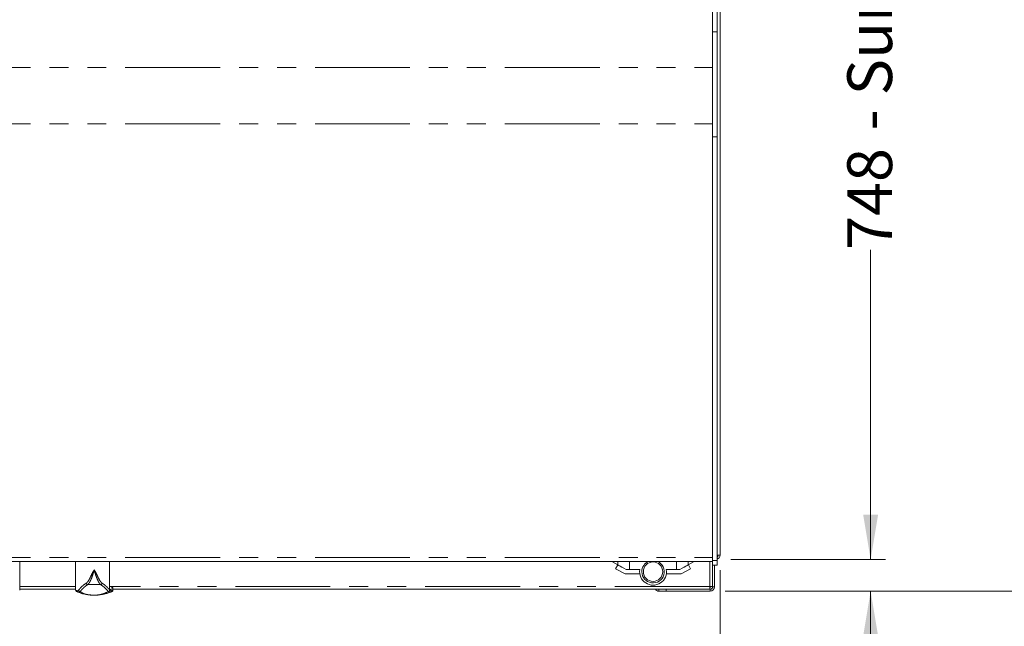
# Model space of a CAD drawing. Units: millimetres. Extents: x 0 to 586, y 0 to 420.
# Drawn here: x 253 to 319, y 275 to 315 of the extents above; entities that cross this region are included whole.
import ezdxf

# ---------------------------------------------------------------- set-up
doc = ezdxf.new("R2010")
doc.units = ezdxf.units.MM
doc.linetypes.add('PHANTOM', pattern=[12.7, 6.35, -1.27, 1.27, -1.27, 1.27, -1.27])
doc.styles.add('SLDTEXTSTYLE0', font='TXT', dxfattribs={"width": 0.605})
doc.dimstyles.new('SLDDIMSTYLE1', dxfattribs={"dimtxt": 3, "dimasz": 3, "dimexe": 0, "dimexo": 0.0625, "dimgap": 0.75, "dimtad": 0, "dimtih": 1, "dimtoh": 1, "dimdec": 1, "dimlfac": 10, "dimrnd": 1e-09, "dimzin": 12, "dimdsep": 46, "dimtxsty": 'SLDTEXTSTYLE0', "dimsah": 1, "dimcen": 0.09, "dimadec": 0, "dimazin": 3, "dimtfac": 1, "dimtofl": 0, "dimtmove": 0, "dimatfit": 3, "dimfxl": 0, "dimfrac": 2, "dimtolj": 1, "dimtzin": 12, "dimarcsym": 0})
doc.dimstyles.new('SLDDIMSTYLE2', dxfattribs={"dimtxt": 3, "dimasz": 3, "dimexe": 0, "dimexo": 0.0625, "dimgap": 0.75, "dimtad": 0, "dimdec": 0, "dimlfac": 10, "dimrnd": 1e-09, "dimzin": 12, "dimdsep": 46, "dimtxsty": 'SLDTEXTSTYLE0', "dimsah": 1, "dimcen": 0.09, "dimadec": 0, "dimazin": 3, "dimtfac": 1, "dimtofl": 0, "dimtmove": 0, "dimatfit": 3, "dimfxl": 0, "dimfrac": 2, "dimtolj": 1, "dimtzin": 12, "dimarcsym": 0})
doc.dimstyles.new('SLDDIMSTYLE3', dxfattribs={"dimtxt": 3, "dimasz": 3, "dimexe": 0, "dimexo": 0.0625, "dimgap": 0.75, "dimtad": 0, "dimtih": 1, "dimtoh": 1, "dimdec": 0, "dimlfac": 10, "dimrnd": 1e-09, "dimzin": 12, "dimdsep": 46, "dimtxsty": 'SLDTEXTSTYLE0', "dimsah": 1, "dimcen": 0.09, "dimadec": 0, "dimazin": 3, "dimtfac": 1, "dimtmove": 0, "dimatfit": 0, "dimfxl": 0, "dimfrac": 2, "dimtolj": 1, "dimtzin": 12, "dimarcsym": 0})

# ---------------------------------------------------------------- blocks, each defined once
blk = doc.blocks.new('_D_3')
at = {"color": 7, "linetype": 'Continuous', "lineweight": 0}
for p, q in [((301.003, 353.825), (323.367, 353.825)), ((322.367, 353.825), (322.367, 325.277)), ((322.367, 276.905), (322.367, 301.685)), ((300.623, 276.905), (323.367, 276.905))]:
    blk.add_line(p, q, dxfattribs=at)
for points in [[(322.367, 353.825), (321.867, 350.825), (322.867, 350.825)], [(322.367, 276.905), (322.867, 279.905), (321.867, 279.905)]]:
    blk.add_solid(points, dxfattribs=at)
at = {"color": 7, "linetype": 'Continuous', "lineweight": 0, "char_height": 3, "attachment_point": 1, "rotation": 90, "style": 'SLDTEXTSTYLE0'}
for s, insert in [('- Overall', (320.802, 309.685, -8.695)), ('769', (320.802, 301.685, -8.695))]:
    blk.add_mtext(s, dxfattribs=dict(at, insert=insert))
blk = doc.blocks.new('_D_4')
at = {"color": 7, "linetype": 'Continuous', "lineweight": 0}
for p, q in [((301.003, 353.825), (311.367, 353.825)), ((310.367, 353.825), (310.367, 327.225)), ((310.367, 279.025), (310.367, 299.737)), ((301.003, 279.025), (311.367, 279.025))]:
    blk.add_line(p, q, dxfattribs=at)
for points in [[(310.367, 353.825), (309.867, 350.825), (310.867, 350.825)], [(310.367, 279.025), (310.867, 282.025), (309.867, 282.025)]]:
    blk.add_solid(points, dxfattribs=at)
at = {"color": 7, "linetype": 'Continuous', "lineweight": 0, "char_height": 3, "attachment_point": 1, "rotation": 90, "style": 'SLDTEXTSTYLE0'}
for s, insert in [('- Surround', (308.802, 307.737, -8.695)), ('748', (308.802, 299.737, -8.695))]:
    blk.add_mtext(s, dxfattribs=dict(at, insert=insert))
blk = doc.blocks.new('_D_5')
at = {"color": 7, "linetype": 'Continuous', "lineweight": 0}
for p, q in [((310.367, 279.025), (310.367, 285.025)), ((301.003, 279.025), (311.367, 279.025)), ((300.623, 276.905), (311.367, 276.905)), ((310.367, 266.536), (310.367, 276.905)), ((314.951, 266.536), (310.367, 266.536))]:
    blk.add_line(p, q, dxfattribs=at)
for points in [[(310.367, 279.025), (310.867, 282.025), (309.867, 282.025)], [(310.367, 276.905), (309.867, 273.905), (310.867, 273.905)]]:
    blk.add_solid(points, dxfattribs=at)
at = {"color": 7, "linetype": 'Continuous', "lineweight": 0, "insert": (310.367, 270.403, -8.695), "char_height": 3, "attachment_point": 1, "style": 'SLDTEXTSTYLE0'}
blk.add_mtext('21', dxfattribs=at)
blk = doc.blocks.new('_D_6')
at = {"color": 7, "linetype": 'Continuous', "lineweight": 0}
for p, q in [((120.287, 278.309), (120.287, 263.234)), ((300.287, 278.309), (300.287, 263.234)), ((300.287, 264.234), (120.287, 264.234))]:
    blk.add_line(p, q, dxfattribs=at)
for points in [[(120.287, 264.234), (123.287, 263.734), (123.287, 264.734)], [(300.287, 264.234), (297.287, 264.734), (297.287, 263.734)]]:
    blk.add_solid(points, dxfattribs=at)
at = {"color": 7, "linetype": 'Continuous', "lineweight": 0, "char_height": 3, "attachment_point": 1, "style": 'SLDTEXTSTYLE0'}
for s, insert in [('- Surround', (205.276, 268.101, -8.695)), ('1800', (194.984, 268.101, -8.695))]:
    blk.add_mtext(s, dxfattribs=dict(at, insert=insert))

msp = doc.modelspace()

# ---------------------------------------------------------------- linework, layer by layer
at = {"color": 7, "linetype": 'Continuous', "lineweight": 15}
for p, q in [((300.287, 353.523), (300.287, 279.309)), ((299.787, 314.334), (299.787, 321.03)), ((300.087, 314.334), (300.087, 321.03)), ((299.787, 307.304), (299.787, 314.334)), ((300.087, 307.304), (300.087, 314.334)), ((299.787, 278.944), (299.787, 307.304)), ((300.087, 278.944), (300.087, 307.304)), ((120.787, 278.891), (299.787, 278.891)), ((253.419, 276.968), (253.419, 278.891)), ((257.155, 278.891), (257.155, 276.968)), ((259.42, 277.006), (259.42, 278.891)), ((293.05, 278.88), (293.458, 278.656)), ((298.56, 278.88), (298.152, 278.656)), ((299.787, 278.644), (299.787, 278.944)), ((300.087, 279.309), (300.287, 279.309)), ((300.087, 278.644), (300.087, 278.944)), ((293.299, 278.401), (293.443, 278.664)), ((293.299, 278.401), (293.928, 278.055)), ((294.236, 278.355), (294.005, 278.355)), ((294.236, 278.355), (294.918, 278.355)), ((297.375, 278.355), (296.693, 278.355)), ((297.375, 278.355), (297.605, 278.355)), ((298.312, 278.401), (297.682, 278.055)), ((298.312, 278.401), (298.167, 278.664)), ((299.787, 278.644), (300.087, 278.644)), ((299.787, 277.222), (299.787, 278.644)), ((299.907, 277.189), (299.907, 278.644)), ((293.928, 278.055), (294.918, 278.055)), ((297.682, 278.055), (296.693, 278.055)), ((257.155, 277.025), (253.419, 277.025)), ((259.42, 277.009), (259.422, 276.996)), ((259.655, 276.968), (259.655, 277.077)), ((299.607, 277.025), (259.655, 277.025)), ((296.191, 277.025), (296.191, 276.905)), ((296.191, 276.905), (296.691, 276.905)), ((296.691, 276.905), (299.623, 276.905)), ((299.606, 277.189), (299.609, 277.145)), ((299.607, 277.025), (299.607, 277.205)), ((299.607, 277.025), (299.623, 277.025)), ((299.787, 277.205), (299.667, 277.205)), ((299.787, 277.205), (299.787, 277.222)), ((299.787, 277.189), (299.787, 277.205))]:
    msp.add_line(p, q, dxfattribs=at)
at = {"color": 8, "linetype": 'PHANTOM', "lineweight": 0}
for p, q in [((299.787, 314.334), (300.087, 314.334)), ((120.787, 311.949), (299.787, 311.949)), ((120.787, 308.171), (299.787, 308.171)), ((299.787, 307.304), (300.087, 307.304)), ((120.787, 279.153), (299.787, 279.153)), ((259.42, 277.009), (259.42, 278.891)), ((293.05, 278.891), (293.05, 278.88)), ((293.458, 278.656), (293.458, 278.891)), ((294.236, 278.891), (294.236, 278.355)), ((297.375, 278.891), (297.375, 278.355)), ((298.152, 278.656), (298.152, 278.891)), ((298.56, 278.891), (298.56, 278.88)), ((299.607, 277.205), (299.607, 278.891)), ((299.787, 278.944), (300.087, 278.944)), ((257.155, 277.205), (253.419, 277.205)), ((257.977, 277.343), (258.833, 277.343)), ((299.607, 277.205), (259.42, 277.205)), ((259.435, 276.991), (259.449, 276.975)), ((296.691, 276.905), (296.691, 277.025)), ((299.623, 276.905), (299.623, 277.025)), ((299.907, 277.189), (299.787, 277.189))]:
    msp.add_line(p, q, dxfattribs=at)
at = {"color": 7, "linetype": 'Continuous', "lineweight": 15, "flags": 128}
for points in [[(293.05, 278.88), (293.03, 278.891), (293.029, 278.891)], [(298.56, 278.88), (298.58, 278.891), (298.581, 278.891)], [(294.005, 278.355), (293.852, 278.439), (293.715, 278.514), (293.6, 278.577), (293.514, 278.625), (293.458, 278.656)], [(297.605, 278.355), (297.759, 278.439), (297.896, 278.514), (298.01, 278.577), (298.097, 278.625), (298.152, 278.656)]]:
    msp.add_lwpolyline(points, dxfattribs=at)
at = {"color": 7, "linetype": 'Continuous', "lineweight": 15}
msp.add_circle((295.805, 278.205), 0.65, dxfattribs=at)
for centre, radius, start, end in [((295.805, 278.205), 0.75, 180, 66.31348), ((295.805, 278.205), 0.75, 113.68652, 180), ((300.003, 279.309), 0.164, 300.81016, 0), ((300.003, 279.309), 0.284, 287.20399, 0), ((295.805, 278.205), 0.9, 170.40593, 9.59407), ((257.255, 276.97), 0.1, 180.91799, 233.15611), ((257.255, 276.97), 0.1, 233.15611, 249.58097), ((259.555, 276.97), 0.1, 293.36278, 306.84389), ((259.555, 276.97), 0.1, 306.84389, 358.94341), ((296.191, 277.189), 0.284, 215.27243, 270), ((299.607, 277.205), 0.06, 270, 0), ((299.607, 277.205), 0.18, 270, 360), ((299.623, 277.189), 0.164, 270, 0), ((299.623, 277.189), 0.284, 270, 0)]:
    msp.add_arc(centre, radius, start, end, dxfattribs=at)
at = {"color": 8, "linetype": 'PHANTOM', "lineweight": 0}
for centre, radius, start, end in [((257.985, 277.447), 0.104, 182.77743, 265.59095), ((258.825, 277.447), 0.104, 274.41009, 357.22153), ((257.369, 276.923), 0.0998, 179.85643, 249.03903), ((257.462, 276.976), 0.101, 180.75716, 269.35271), ((259.349, 276.976), 0.101, 270.64729, 359.24284), ((259.441, 276.923), 0.0998, 290.96333, 0.14122)]:
    msp.add_arc(centre, radius, start, end, dxfattribs=at)
for points, knots in [([(257.882, 277.442), (257.918, 277.474), (257.991, 277.539), (258.119, 277.772), (258.228, 278.011), (258.326, 278.202), (258.378, 278.285), (258.405, 278.326), (258.405, 278.326)], [0, 0, 0, 0, 0.257264, 0.513986, 0.788469, 0.89378, 0.998608, 1, 1, 1, 1]), ([(258.405, 278.326), (258.405, 278.326), (258.376, 278.215), (258.309, 277.984), (258.194, 277.683), (258.078, 277.444), (258.011, 277.377), (257.977, 277.343)], [0, 0, 0, 0, 0.001387, 0.238359, 0.494898, 0.747368, 1, 1, 1, 1]), ([(258.405, 278.326), (258.406, 278.326), (258.449, 278.261), (258.523, 278.133), (258.609, 277.95), (258.687, 277.786), (258.762, 277.646), (258.845, 277.513), (258.897, 277.468), (258.929, 277.442)], [0, 0, 0, 0, 0.00139, 0.16898, 0.320559, 0.472136, 0.6242, 0.776175, 1, 1, 1, 1]), ([(258.833, 277.343), (258.8, 277.377), (258.732, 277.444), (258.617, 277.683), (258.502, 277.984), (258.435, 278.215), (258.405, 278.326), (258.405, 278.326)], [0, 0, 0, 0, 0.2526323, 0.5051021, 0.7616417, 0.9986137, 1, 1, 1, 1]), ([(257.361, 276.975), (257.419, 277.039), (257.505, 277.137), (257.675, 277.304), (257.813, 277.396), (257.882, 277.442)], [0, 0, 0, 0, 0.497986, 0.74914, 1, 1, 1, 1]), ([(258.929, 277.442), (258.993, 277.398), (259.122, 277.312), (259.285, 277.159), (259.367, 277.068), (259.42, 277.009)], [0, 0, 0, 0, 0.259861, 0.521268, 1, 1, 1, 1]), ([(257.16, 276.968), (257.159, 276.968), (257.156, 276.969), (257.187, 276.956), (257.242, 276.934), (257.27, 276.923)], [0, 0, 0, 0, 0.190133, 0.587632, 1, 1, 1, 1]), ([(257.27, 276.923), (257.283, 276.922), (257.31, 276.919), (257.344, 276.956), (257.361, 276.975)], [0, 0, 0, 0, 0.49878, 1, 1, 1, 1]), ([(257.461, 276.875), (257.422, 276.848), (257.377, 276.816), (257.339, 276.828), (257.334, 276.83)], [0, 0, 0, 0, 0.852196, 1, 1, 1, 1]), ([(257.977, 277.343), (257.909, 277.297), (257.773, 277.205), (257.604, 277.038), (257.518, 276.941), (257.461, 276.875)], [0, 0, 0, 0, 0.248323, 0.496938, 1, 1, 1, 1]), ([(257.461, 276.875), (257.501, 276.852), (257.581, 276.806), (257.68, 276.749), (257.806, 276.701), (257.989, 276.663), (258.177, 276.643), (258.321, 276.634), (258.369, 276.633), (258.397, 276.632), (258.425, 276.633), (258.459, 276.633), (258.521, 276.635), (258.617, 276.643), (258.728, 276.657), (258.897, 276.693), (259.114, 276.756), (259.271, 276.835), (259.35, 276.875)], [0, 0, 0, 0, 0.095133, 0.191009, 0.286407, 0.380648, 0.4744, 0.490772, 0.495853, 0.499633, 0.503433, 0.50784, 0.515472, 0.54086, 0.60127, 0.66185, 0.830908, 1, 1, 1, 1]), ([(259.35, 276.875), (259.293, 276.94), (259.207, 277.037), (259.039, 277.204), (258.902, 277.297), (258.833, 277.343)], [0, 0, 0, 0, 0.497986, 0.749142, 1, 1, 1, 1]), ([(259.477, 276.83), (259.452, 276.827), (259.414, 276.823), (259.367, 276.861), (259.35, 276.875)], [0, 0, 0, 0, 0.637173, 1, 1, 1, 1]), ([(259.651, 277.077), (259.653, 277.078), (259.67, 277.085), (259.622, 277.064), (259.541, 277.03), (259.471, 277.004), (259.435, 276.991)], [0, 0, 0, 0, 0.03832, 0.518595, 0.759303, 1, 1, 1, 1]), ([(259.449, 276.975), (259.466, 276.956), (259.501, 276.919), (259.527, 276.922), (259.541, 276.923)], [0, 0, 0, 0, 0.498815, 1, 1, 1, 1]), ([(259.541, 276.923), (259.568, 276.934), (259.622, 276.955), (259.654, 276.969), (259.652, 276.968), (259.651, 276.968)], [0, 0, 0, 0, 0.396309, 0.792632, 1, 1, 1, 1])]:
    msp.add_open_spline(points, degree=3, knots=knots, dxfattribs=at)
at = {"color": 7, "linetype": 'Continuous', "lineweight": 15}
for points, knots in [([(257.334, 276.83), (257.305, 276.841), (257.247, 276.864), (257.216, 276.878), (257.219, 276.876), (257.22, 276.876)], [0, 0, 0, 0, 0.410773, 0.821562, 1, 1, 1, 1]), ([(259.477, 276.83), (259.405, 276.804), (259.26, 276.752), (259.06, 276.702), (258.887, 276.669), (258.748, 276.65), (258.617, 276.638), (258.505, 276.633), (258.425, 276.632), (258.361, 276.632), (258.283, 276.634), (258.182, 276.639), (258.074, 276.649), (257.873, 276.676), (257.618, 276.728), (257.428, 276.796), (257.334, 276.83)], [0, 0, 0, 0, 0.1356473, 0.2712656, 0.3395591, 0.4077556, 0.4583384, 0.483818, 0.4959347, 0.5081195, 0.5224003, 0.5476936, 0.5933109, 0.6391625, 0.8194466, 1, 1, 1, 1]), ([(259.42, 277.009), (259.42, 277.009), (259.42, 277.006), (259.42, 277.003), (259.42, 277.001)], [0, 0, 0, 0, 0.057744, 1, 1, 1, 1]), ([(259.42, 277.001), (259.42, 277), (259.421, 276.998), (259.421, 276.997), (259.421, 276.997), (259.422, 276.996)], [0, 0, 0, 0, 0.260703, 0.666809, 1, 1, 1, 1]), ([(259.422, 276.996), (259.426, 276.995), (259.431, 276.993), (259.435, 276.991), (259.435, 276.991)], [0, 0, 0, 0, 0.987722, 1, 1, 1, 1]), ([(259.59, 276.876), (259.591, 276.876), (259.593, 276.877), (259.557, 276.861), (259.502, 276.84), (259.477, 276.83)], [0, 0, 0, 0, 0.233687, 0.645757, 1, 1, 1, 1]), ([(259.655, 277.077), (259.654, 277.092), (259.652, 277.125), (259.611, 277.168), (259.571, 277.179), (259.549, 277.179), (259.542, 277.178), (259.538, 277.177)], [0, 0, 0, 0, 0.188747, 0.418444, 0.612256, 0.818463, 1, 1, 1, 1]), ([(299.787, 277.222), (299.785, 277.221), (299.779, 277.218), (299.738, 277.214), (299.678, 277.209), (299.631, 277.206), (299.607, 277.205)], [0, 0, 0, 0, 0.249994, 0.500001, 0.749995, 1, 1, 1, 1])]:
    msp.add_open_spline(points, degree=3, knots=knots, dxfattribs=at)

# ---------------------------------------------------------------- dimensions: what is measured, and where the dimension line sits
at = {"color": 7, "linetype": 'Continuous', "lineweight": 0}
for base, p2, text, picture, middle in [((322.367, 276.905), (299.623, 276.905), '<> - Overall', '_D_3', (322.367, 313.481)), ((310.367, 279.025), (300.003, 279.025), '<> - Surround', '_D_4', (310.367, 313.481))]:
    dim = msp.add_linear_dim(base=base, p1=(300.003, 353.825), p2=p2, angle=90, text=text, dimstyle='SLDDIMSTYLE2', dxfattribs=at)
    dim.commit()
    dim.dimension.update_dxf_attribs({"geometry": picture, "text_midpoint": middle, "dimtype": 160})
dim = msp.add_linear_dim(base=(310.367, 276.905), p1=(300.003, 279.025), p2=(299.623, 276.905), angle=90, dimstyle='SLDDIMSTYLE3', dxfattribs=at)
dim.commit()
dim.dimension.update_dxf_attribs({"geometry": '_D_5', "text_midpoint": (310.367, 268.838), "dimtype": 160})
dim = msp.add_linear_dim(base=(120.287, 266.536), p1=(300.287, 279.309), p2=(120.287, 279.309), text='<> - Surround', dimstyle='SLDDIMSTYLE1', dxfattribs=at)
dim.commit()
dim.dimension.update_dxf_attribs({"geometry": '_D_6', "text_midpoint": (209.874, 266.536), "dimtype": 160})

doc.saveas('drawing.dxf')
